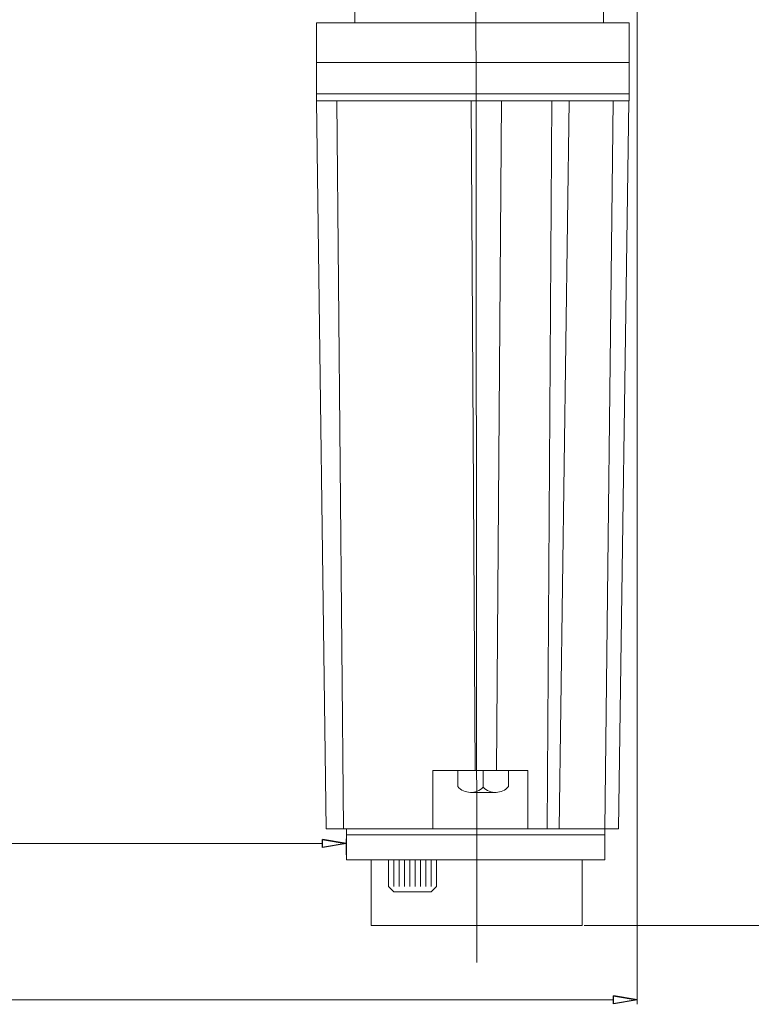
# Model space of a CAD drawing. Units: inches. Extents: x -41.6 to 41.6, y -30.7 to 30.7.
# Drawn here: x 14.5 to 22.4, y 1.6 to 12.2 of the extents above; entities that cross this region are included whole.
import ezdxf
from ezdxf.lldxf.tags import DXFTag

# ---------------------------------------------------------------- set-up
doc = ezdxf.new("R2010")
doc.units = ezdxf.units.IN
doc.header["$MEASUREMENT"] = 0
tags = doc.linetypes.add('New Line1', pattern=[1.8, 1.2, -0.2, 0.2, -0.2]).pattern_tags.tags
tags[10:11] = [DXFTag(74, 4), DXFTag(75, 0), DXFTag(340, '0'), DXFTag(46, 1.0), DXFTag(50, 0.0), DXFTag(44, 0.0), DXFTag(45, 0.0)]
tags[8:9] = [DXFTag(74, 4), DXFTag(75, 0), DXFTag(340, '0'), DXFTag(46, 1.0), DXFTag(50, 0.0), DXFTag(44, 0.0), DXFTag(45, 0.0)]
tags[6:7] = [DXFTag(74, 4), DXFTag(75, 0), DXFTag(340, '0'), DXFTag(46, 1.0), DXFTag(50, 0.0), DXFTag(44, 0.0), DXFTag(45, 0.0)]
tags[4:5] = [DXFTag(74, 4), DXFTag(75, 0), DXFTag(340, '0'), DXFTag(46, 1.0), DXFTag(50, 0.0), DXFTag(44, 0.0), DXFTag(45, 0.0)]

msp = doc.modelspace()

# ---------------------------------------------------------------- linework, layer by layer
at = {"color": 1, "linetype": 'New Line1', "lineweight": 9}
msp.add_open_spline([(19.443, 17.837), (19.443, 17.837), (19.456, 2.038), (19.456, 2.038)], degree=3, dxfattribs=at)
at = {"lineweight": 0}
for points in [[(21.193, 14.306), (21.193, 14.306), (21.193, 1.584), (21.193, 1.584)], [(4.04, 3.325), (4.04, 3.325), (17.784, 3.325), (17.784, 3.325)], [(18.04, 3.202), (18.04, 3.202), (18.04, 3.374), (18.04, 3.374)], [(20.62, 2.436), (20.62, 2.436), (27.688, 2.436), (27.688, 2.436)], [(4.04, 1.633), (4.04, 1.633), (20.937, 1.633), (20.937, 1.633)]]:
    msp.add_open_spline(points, degree=3, dxfattribs=at)
at = {"lineweight": 9}
for points in [[(18.134, 12.212), (18.134, 12.212), (18.133, 12.551), (18.133, 12.551)], [(20.829, 12.212), (20.829, 12.212), (20.829, 12.548), (20.829, 12.548)], [(17.719, 12.212), (17.719, 12.212), (21.105, 12.212), (21.105, 12.212)], [(17.72, 11.37), (17.72, 11.37), (17.72, 12.212), (17.72, 12.212)], [(21.107, 12.212), (21.107, 12.212), (21.107, 11.367), (21.107, 11.367)], [(21.104, 11.78), (21.104, 11.78), (17.725, 11.78), (17.725, 11.78)], [(21.102, 11.443), (21.102, 11.443), (17.719, 11.443), (17.719, 11.443)], [(17.719, 11.367), (17.719, 11.367), (17.824, 3.483), (17.824, 3.483)], [(21.101, 11.367), (21.101, 11.367), (17.719, 11.367), (17.719, 11.367)], [(18.011, 3.483), (18.011, 3.483), (17.942, 11.367), (17.942, 11.367)], [(19.437, 4.114), (19.437, 4.114), (19.394, 11.367), (19.394, 11.367)], [(19.671, 4.114), (19.671, 4.114), (19.724, 11.367), (19.724, 11.367)], [(20.217, 3.484), (20.217, 3.484), (20.27, 11.367), (20.27, 11.367)], [(20.347, 3.484), (20.347, 3.484), (20.456, 11.367), (20.456, 11.367)], [(20.843, 3.484), (20.843, 3.484), (20.934, 11.367), (20.934, 11.367)], [(21.101, 11.367), (21.101, 11.367), (20.989, 3.484), (20.989, 3.484)], [(18.981, 4.114), (18.981, 4.114), (18.981, 3.484), (18.981, 3.484)], [(18.981, 4.114), (18.981, 4.114), (20.01, 4.114), (20.01, 4.114)], [(19.249, 4.114), (19.249, 4.114), (19.249, 3.941), (19.249, 3.941)], [(19.525, 3.935), (19.525, 3.935), (19.525, 4.114), (19.525, 4.114)], [(19.8, 3.941), (19.8, 3.941), (19.8, 4.114), (19.8, 4.114)], [(20.01, 3.484), (20.01, 3.484), (20.01, 4.114), (20.01, 4.114)], [(19.387, 3.877), (19.387, 3.877), (19.663, 3.877), (19.663, 3.877)], [(17.824, 3.483), (17.824, 3.483), (18.046, 3.483), (18.046, 3.483)], [(18.046, 3.483), (18.046, 3.483), (20.989, 3.484), (20.989, 3.484)], [(18.046, 3.483), (18.046, 3.483), (20.842, 3.483), (20.842, 3.483)], [(18.046, 3.483), (18.046, 3.483), (18.046, 3.419), (18.046, 3.419)], [(20.842, 3.419), (20.842, 3.419), (18.046, 3.419), (18.046, 3.419)], [(18.046, 3.419), (18.046, 3.419), (18.046, 3.147), (18.046, 3.147)], [(20.842, 3.483), (20.842, 3.483), (20.842, 3.419), (20.842, 3.419)], [(20.842, 3.419), (20.842, 3.419), (20.842, 3.147), (20.842, 3.147)], [(17.784, 3.367), (17.784, 3.367), (18.04, 3.325), (18.04, 3.325)], [(20.842, 3.147), (20.842, 3.147), (18.046, 3.147), (18.046, 3.147)], [(18.046, 3.147), (18.046, 3.147), (18.046, 3.147), (18.046, 3.147)], [(18.312, 2.436), (18.312, 2.436), (18.312, 3.147), (18.312, 3.147)], [(18.501, 2.859), (18.501, 2.859), (18.501, 3.145), (18.501, 3.145)], [(18.559, 2.859), (18.559, 2.859), (18.559, 3.145), (18.559, 3.145)], [(18.617, 2.859), (18.617, 2.859), (18.617, 3.145), (18.617, 3.145)], [(18.674, 2.859), (18.674, 2.859), (18.674, 3.145), (18.674, 3.145)], [(18.732, 2.859), (18.732, 2.859), (18.732, 3.145), (18.732, 3.145)], [(18.79, 2.859), (18.79, 2.859), (18.79, 3.145), (18.79, 3.145)], [(18.847, 2.859), (18.847, 2.859), (18.847, 3.145), (18.847, 3.145)], [(18.905, 2.859), (18.905, 2.859), (18.905, 3.145), (18.905, 3.145)], [(18.963, 2.859), (18.963, 2.859), (18.963, 3.145), (18.963, 3.145)], [(19.02, 2.859), (19.02, 2.859), (19.02, 3.145), (19.02, 3.145)], [(20.596, 2.436), (20.596, 2.436), (20.596, 3.147), (20.596, 3.147)], [(18.501, 2.859), (18.501, 2.859), (18.559, 2.802), (18.559, 2.802)], [(18.559, 2.802), (18.559, 2.802), (18.963, 2.802), (18.963, 2.802)], [(18.963, 2.802), (18.963, 2.802), (19.02, 2.859), (19.02, 2.859)], [(18.312, 2.436), (18.312, 2.436), (20.596, 2.436), (20.596, 2.436)], [(20.937, 1.676), (20.937, 1.676), (21.193, 1.633), (21.193, 1.633)]]:
    msp.add_open_spline(points, degree=3, dxfattribs=at)
for points in [[(19.249, 3.941), (19.284, 3.902), (19.333, 3.879), (19.386, 3.878), (19.386, 3.878), (19.438, 3.876), (19.489, 3.897), (19.525, 3.935)], [(19.525, 3.935), (19.561, 3.897), (19.612, 3.876), (19.664, 3.878), (19.664, 3.878), (19.716, 3.879), (19.766, 3.902), (19.8, 3.941)], [(18.04, 3.325), (18.04, 3.325), (17.784, 3.282), (17.784, 3.282), (17.784, 3.282), (17.784, 3.282), (17.784, 3.367), (17.784, 3.367)], [(21.193, 1.633), (21.193, 1.633), (20.937, 1.59), (20.937, 1.59), (20.937, 1.59), (20.937, 1.59), (20.937, 1.676), (20.937, 1.676)]]:
    msp.add_open_spline(points, degree=3, knots=[0, 0, 0, 0, 0.333333, 0.333333, 0.333333, 0.333333, 1, 1, 1, 1], dxfattribs=at)
for points in [[(17.784, 3.367), (17.784, 3.367), (18.04, 3.325), (18.04, 3.325), (18.04, 3.325), (18.04, 3.325), (17.784, 3.367), (17.784, 3.367)], [(18.04, 3.325), (18.04, 3.325), (17.784, 3.282), (17.784, 3.282), (17.784, 3.282), (17.784, 3.282), (17.784, 3.367), (17.784, 3.367)], [(20.937, 1.676), (20.937, 1.676), (21.193, 1.633), (21.193, 1.633), (21.193, 1.633), (21.193, 1.633), (20.937, 1.676), (20.937, 1.676)], [(21.193, 1.633), (21.193, 1.633), (20.937, 1.59), (20.937, 1.59), (20.937, 1.59), (20.937, 1.59), (20.937, 1.676), (20.937, 1.676)]]:
    msp.add_open_spline(points, degree=3, knots=[0, 0, 0, 0, 0.333333, 0.333333, 0.333333, 0.333333, 1, 1, 1, 1])

doc.saveas('drawing.dxf')
